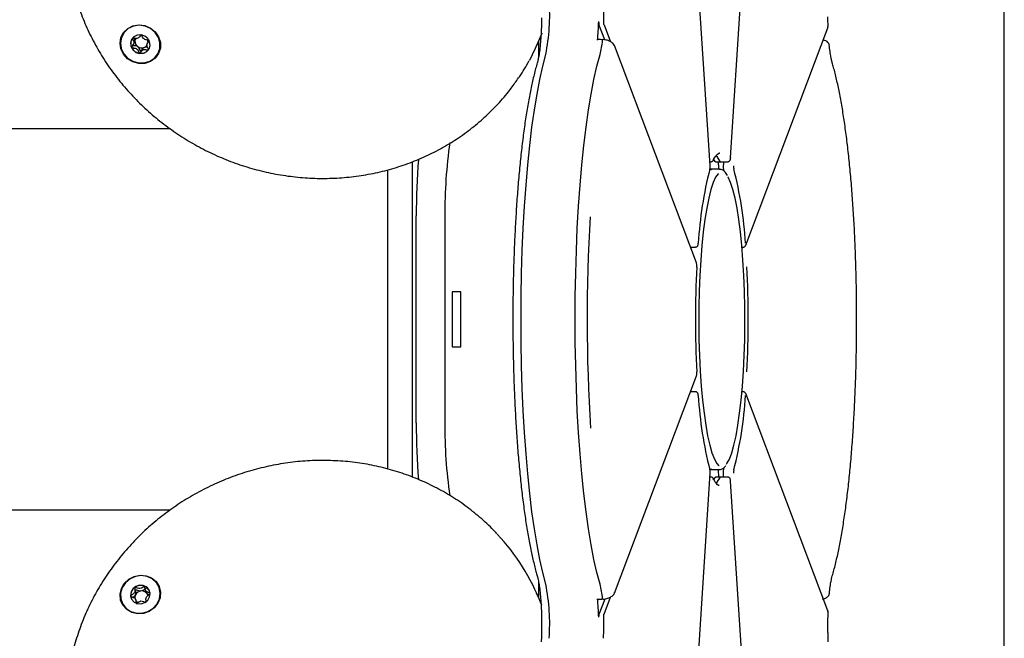
# Model space of a CAD drawing. Units: millimetres. Extents: x -3982 to 8417, y -2137 to 5363.
# Drawn here: x 1181 to 1378, y 1549 to 1673 of the extents above; entities that cross this region are included whole.
import ezdxf

# ---------------------------------------------------------------- set-up
doc = ezdxf.new("R2010")
doc.units = ezdxf.units.MM
doc.header["$LTSCALE"] = 10

msp = doc.modelspace()

# ---------------------------------------------------------------- linework, layer by layer
at = {"color": 7, "linetype": 'Continuous', "lineweight": 25}
for p, q in [((1377.89, 1340.61), (1377.89, 1885.52)), ((1319.1, 1643.8), (1312.31, 1748.64)), ((1323.18, 1645.34), (1327.3, 1708.95)), ((1298.04, 1668.92), (1296.87, 1672)), ((1297.89, 1671.91), (1299.17, 1668.54)), ((1326.22, 1627.88), (1342.62, 1671.31)), ((1204.07, 1668.49), (1204.16, 1668.71)), ((1206.82, 1668.61), (1206.61, 1668.14)), ((1284.43, 1667.73), (1285.02, 1669.03)), ((1203.89, 1668.02), (1204.1, 1668.48)), ((1284.79, 1668.52), (1284.79, 1665.35)), ((1316.36, 1624.35), (1299.96, 1667.78)), ((1211.26, 1651.12), (-1131.97, 1651.12)), ((1320.09, 1644.62), (1319.87, 1645.04)), ((1321.03, 1646.26), (1320.94, 1646.27)), ((1323.18, 1645.38), (1323.18, 1645.34)), ((1259.59, 1581.56), (1259.59, 1644.58)), ((1318.99, 1642.91), (1319.46, 1643.07)), ((1319.05, 1644.57), (1319.28, 1644.57)), ((1319.46, 1643.07), (1319.06, 1643.07)), ((1320.94, 1643.07), (1319.46, 1643.07)), ((1320.14, 1644.57), (1321.13, 1644.57)), ((1320.75, 1643.96), (1320.79, 1644.57)), ((1321.13, 1644.57), (1322.61, 1644.57)), ((1321.78, 1644.57), (1321.74, 1643.96)), ((1254.66, 1583.18), (1254.66, 1642.96)), ((1260.38, 1592.38), (1260.38, 1633.75)), ((1266.1, 1633.75), (1266.1, 1592.38)), ((1315.16, 1627.52), (1316.17, 1627.52)), ((1316.74, 1628.25), (1316.74, 1628.29)), ((1325.46, 1627.52), (1325.72, 1627.52)), ((1325.58, 1627.52), (1325.48, 1627.27)), ((1326.22, 1627.88), (1326.22, 1627.89)), ((1316.43, 1623.53), (1316.43, 1623.56)), ((1267.58, 1618.57), (1267.58, 1607.57)), ((1269.3, 1618.57), (1267.58, 1618.57)), ((1269.3, 1607.57), (1269.3, 1618.57)), ((1267.58, 1607.57), (1269.3, 1607.57)), ((1299.96, 1558.36), (1316.36, 1601.78)), ((1316.43, 1602.6), (1316.43, 1602.58)), ((1316.17, 1598.62), (1315.16, 1598.62)), ((1316.74, 1597.88), (1316.74, 1597.84)), ((1325.72, 1598.62), (1325.46, 1598.62)), ((1325.58, 1598.62), (1325.48, 1598.86)), ((1342.62, 1554.83), (1326.22, 1598.25)), ((1326.22, 1598.25), (1326.22, 1598.24)), ((1312.31, 1477.5), (1319.1, 1582.33)), ((1319.46, 1583.07), (1318.99, 1583.22)), ((1319.06, 1583.07), (1319.46, 1583.07)), ((1319.46, 1583.07), (1320.94, 1583.07)), ((1320.75, 1582.17), (1320.79, 1581.57)), ((1321.78, 1581.57), (1321.74, 1582.17)), ((1319.28, 1581.57), (1319.05, 1581.57)), ((1319.83, 1581.02), (1320.09, 1581.52)), ((1321.13, 1581.57), (1320.14, 1581.57)), ((1322.61, 1581.57), (1321.13, 1581.57)), ((1327.3, 1517.16), (1323.18, 1580.79)), ((1323.18, 1580.76), (1323.18, 1580.79)), ((-1131.99, 1575.02), (1211.26, 1575.02)), ((1284.79, 1560.79), (1284.79, 1557.62)), ((1206.25, 1558.93), (1206.46, 1558.47)), ((1206.48, 1558.48), (1206.53, 1558.35)), ((1285.02, 1557.11), (1284.43, 1558.41)), ((1204.46, 1556.71), (1204.25, 1557.18)), ((1285.47, 1556.08), (1285.02, 1557.11)), ((1298.03, 1557.21), (1296.87, 1554.14)), ((1297.89, 1554.22), (1299.17, 1557.61)), ((1342.67, 1554.52), (1342.59, 1554.82))]:
    msp.add_line(p, q, dxfattribs=at)
at = {"color": 7, "linetype": 'Continuous', "lineweight": 25, "flags": 128}
for points in [[(1204.91, 1664.19), (1203.73, 1664.51), (1202.69, 1665.14), (1201.87, 1666.03), (1201.35, 1667.09), (1201.17, 1668.25), (1201.36, 1669.38), (1201.89, 1670.39), (1202.71, 1671.19), (1203.76, 1671.71), (1204.94, 1671.91), (1206.15, 1671.75), (1207.27, 1671.27), (1208.21, 1670.5), (1208.89, 1669.51), (1209.24, 1668.39), (1209.23, 1667.24), (1208.87, 1666.16), (1208.19, 1665.24), (1207.24, 1664.57), (1206.11, 1664.21), (1204.91, 1664.19)], [(1208.75, 1666.14), (1209.12, 1667.19), (1209.15, 1668.31), (1208.83, 1669.41), (1208.19, 1670.39), (1207.28, 1671.15), (1206.2, 1671.64), (1205.02, 1671.81), (1203.87, 1671.64), (1202.83, 1671.15), (1202.01, 1670.39), (1201.48, 1669.41), (1201.27, 1668.31), (1201.42, 1667.19), (1201.91, 1666.14), (1202.69, 1665.26), (1203.7, 1664.62), (1204.84, 1664.29), (1206.02, 1664.29), (1207.12, 1664.62), (1208.06, 1665.26), (1208.75, 1666.14)], [(1342.62, 1671.31), (1342.64, 1671.39), (1342.64, 1671.48)], [(1205.38, 1669.88), (1204.62, 1669.83), (1203.96, 1669.51), (1203.49, 1668.96), (1203.28, 1668.27), (1203.37, 1667.55), (1203.74, 1666.89), (1204.34, 1666.41), (1205.07, 1666.18), (1205.83, 1666.23), (1206.5, 1666.55), (1206.97, 1667.1), (1207.17, 1667.79), (1207.09, 1668.51), (1206.71, 1669.17), (1206.11, 1669.65), (1205.38, 1669.88)], [(1285.48, 1670.25), (1284.7, 1668.32), (1282.97, 1664.8)], [(1285.02, 1669.03), (1285.29, 1669.62), (1285.47, 1670.05)], [(1296.59, 1668.87), (1296.6, 1668.93), (1296.61, 1668.98), (1296.62, 1669.03), (1296.63, 1669.06), (1296.64, 1669.07), (1296.66, 1669.08), (1296.67, 1669.06), (1296.68, 1669.04)], [(1206.86, 1666.94), (1206.99, 1667.15), (1207.05, 1667.26)], [(1286.23, 1665.96), (1285.61, 1663.63), (1285.01, 1661.01), (1284.45, 1658.09), (1283.92, 1654.91), (1283.43, 1651.48), (1282.99, 1647.81), (1282.59, 1643.94), (1282.24, 1639.88), (1281.94, 1635.66), (1281.7, 1631.31), (1281.5, 1626.84), (1281.36, 1622.3), (1281.28, 1617.7), (1281.25, 1613.07), (1281.28, 1608.44), (1281.36, 1603.84), (1281.5, 1599.29), (1281.7, 1594.83), (1281.94, 1590.47), (1282.24, 1586.25), (1282.59, 1582.2), (1282.99, 1578.32), (1283.43, 1574.66), (1283.92, 1571.22), (1284.45, 1568.04), (1285.01, 1565.13), (1285.61, 1562.5), (1286.23, 1560.18)], [(1286.23, 1665.96), (1285.61, 1663.63), (1285.01, 1661.01), (1284.45, 1658.09), (1283.92, 1654.91), (1283.43, 1651.48), (1282.99, 1647.81), (1282.59, 1643.94), (1282.24, 1639.88), (1281.94, 1635.66), (1281.7, 1631.31), (1281.5, 1626.84), (1281.36, 1622.3), (1281.28, 1617.7), (1281.25, 1613.07), (1281.28, 1608.44), (1281.36, 1603.84), (1281.5, 1599.29), (1281.7, 1594.83), (1281.94, 1590.47), (1282.24, 1586.25), (1282.59, 1582.2), (1282.99, 1578.32), (1283.43, 1574.66), (1283.92, 1571.22), (1284.45, 1568.04), (1285.01, 1565.13), (1285.61, 1562.5), (1286.23, 1560.18)], [(1297.1, 1560.18), (1296.47, 1562.5), (1295.87, 1565.13), (1295.31, 1568.04), (1294.78, 1571.22), (1294.3, 1574.66), (1293.85, 1578.32), (1293.46, 1582.2), (1293.11, 1586.25), (1292.81, 1590.47), (1292.56, 1594.83), (1292.37, 1599.29), (1292.23, 1603.84), (1292.14, 1608.44), (1292.11, 1613.07), (1292.14, 1617.7), (1292.23, 1622.3), (1292.37, 1626.84), (1292.56, 1631.31), (1292.81, 1635.66), (1293.11, 1639.88), (1293.46, 1643.94), (1293.85, 1647.81), (1294.3, 1651.48), (1294.78, 1654.91), (1295.31, 1658.09), (1295.87, 1661.01), (1296.47, 1663.63), (1297.1, 1665.96)], [(1297.1, 1560.18), (1296.47, 1562.5), (1295.87, 1565.13), (1295.31, 1568.04), (1294.78, 1571.22), (1294.3, 1574.66), (1293.85, 1578.32), (1293.46, 1582.2), (1293.11, 1586.25), (1292.81, 1590.47), (1292.56, 1594.83), (1292.37, 1599.29), (1292.23, 1603.84), (1292.14, 1608.44), (1292.11, 1613.07), (1292.14, 1617.7), (1292.23, 1622.3), (1292.37, 1626.84), (1292.56, 1631.31), (1292.81, 1635.66), (1293.11, 1639.88), (1293.46, 1643.94), (1293.85, 1647.81), (1294.3, 1651.48), (1294.78, 1654.91), (1295.31, 1658.09), (1295.87, 1661.01), (1296.47, 1663.63), (1297.1, 1665.96)], [(1319.04, 1642.98), (1319.05, 1643.04), (1319.06, 1643.13)], [(1320.14, 1644.57), (1320.12, 1644.58), (1320.09, 1644.62)], [(1321.13, 1644.57), (1321.11, 1644.58), (1321.08, 1644.62)], [(1321.13, 1644.57), (1321.11, 1644.58), (1321.08, 1644.62)], [(1320.73, 1642.21), (1320.68, 1642.16), (1320.18, 1641.45), (1319.7, 1640.4), (1319.24, 1639.01), (1318.81, 1637.31), (1318.41, 1635.31), (1318.04, 1633.05), (1317.72, 1630.54), (1317.44, 1627.82), (1317.21, 1624.92), (1317.03, 1621.87), (1316.91, 1618.72), (1316.84, 1615.5), (1316.83, 1612.25), (1316.87, 1609.02), (1316.97, 1605.83), (1317.12, 1602.72), (1317.32, 1599.75), (1317.58, 1596.93), (1317.88, 1594.31), (1318.22, 1591.92), (1318.6, 1589.79), (1319.02, 1587.94), (1319.47, 1586.39), (1319.94, 1585.17), (1320.43, 1584.28), (1320.81, 1583.84)], [(1322.38, 1584.18), (1322.45, 1584.28), (1322.94, 1585.17), (1323.41, 1586.39), (1323.86, 1587.94), (1324.27, 1589.79), (1324.66, 1591.92), (1325, 1594.31), (1325.3, 1596.93), (1325.56, 1599.75), (1325.76, 1602.72), (1325.91, 1605.83), (1326.01, 1609.02), (1326.05, 1612.25), (1326.04, 1615.5), (1325.97, 1618.72), (1325.84, 1621.87), (1325.66, 1624.92), (1325.44, 1627.82), (1325.16, 1630.54), (1324.83, 1633.05), (1324.47, 1635.31), (1324.07, 1637.31), (1323.64, 1639.01), (1323.18, 1640.4), (1322.69, 1641.45), (1322.63, 1641.56)], [(1315.32, 1627.11), (1315.32, 1627.12), (1315.35, 1627.52)], [(1315.32, 1627.11), (1315.32, 1627.12), (1315.35, 1627.52)], [(1315.35, 1598.62), (1315.32, 1599.01), (1315.32, 1599.02)], [(1315.35, 1598.62), (1315.32, 1599.01), (1315.32, 1599.02)], [(1319.04, 1583.15), (1319.05, 1583.09), (1319.06, 1583)], [(1320.09, 1581.52), (1320.12, 1581.56), (1320.14, 1581.57)], [(1321.08, 1581.52), (1321.11, 1581.56), (1321.13, 1581.57)], [(1321.08, 1581.52), (1321.11, 1581.56), (1321.13, 1581.57)], [(1209.27, 1558.63), (1209.19, 1557.47), (1208.76, 1556.37), (1208.01, 1555.43), (1207.02, 1554.72), (1205.87, 1554.31), (1204.66, 1554.24), (1203.5, 1554.52), (1202.5, 1555.11), (1201.73, 1555.97), (1201.28, 1557.01), (1201.18, 1558.16), (1201.44, 1559.3), (1202.03, 1560.33), (1202.91, 1561.17), (1204, 1561.73), (1205.19, 1561.97), (1206.39, 1561.87), (1207.48, 1561.44), (1208.37, 1560.7), (1208.99, 1559.74), (1209.27, 1558.63)], [(1205.43, 1561.89), (1204.26, 1561.72), (1203.17, 1561.23), (1202.27, 1560.46), (1201.62, 1559.49), (1201.3, 1558.39), (1201.33, 1557.26), (1201.7, 1556.21), (1202.39, 1555.33), (1203.33, 1554.7), (1204.44, 1554.37), (1205.61, 1554.37), (1206.76, 1554.7), (1207.76, 1555.33), (1208.55, 1556.21), (1209.03, 1557.26), (1209.18, 1558.39), (1208.98, 1559.49), (1208.44, 1560.46), (1207.62, 1561.23), (1206.59, 1561.72), (1205.43, 1561.89)], [(1203.28, 1557.85), (1203.49, 1557.16), (1203.97, 1556.62), (1204.63, 1556.3), (1205.39, 1556.25), (1206.12, 1556.49), (1206.72, 1556.98), (1207.09, 1557.63), (1207.17, 1558.36), (1206.96, 1559.05), (1206.49, 1559.59), (1205.82, 1559.91), (1205.06, 1559.96), (1204.33, 1559.72), (1203.73, 1559.23), (1203.37, 1558.58), (1203.28, 1557.85)], [(1299.96, 1558.36), (1299.98, 1558.44), (1299.98, 1558.53)], [(1206.29, 1556.67), (1206.2, 1556.61), (1206.18, 1556.59)], [(1296.68, 1557.1), (1296.67, 1557.07), (1296.66, 1557.06), (1296.64, 1557.06), (1296.63, 1557.08), (1296.62, 1557.11), (1296.61, 1557.15), (1296.6, 1557.2), (1296.59, 1557.27)], [(1342.62, 1554.83), (1342.64, 1554.74), (1342.64, 1554.65)]]:
    msp.add_lwpolyline(points, dxfattribs=at)
at = {"color": 7, "linetype": 'Continuous', "lineweight": 25}
for centre, radius, start, end in [((1247.27, 1673.91), 39.77, 348.4654, 4.1198), ((1240.49, 1674.06), 57.37, 358.4258, 2.703), ((1251.9, 1673.61), 44.94, 353.9437, 358.6414), ((1298.67, 1672.43), 1.85, 176.3989, 193.4664), ((1205.1, 1668.17), 1.8, 156.0731, 206.5257), ((1205.31, 1668.61), 1.15, 149.7529, 175.3088), ((1205.45, 1668.62), 1.29, 176.2546, 235.6809), ((1205.54, 1668.48), 1.22, 0.0352, 19.6075), ((1280.4, 1670.38), 17.27, 345.1527, 354.7212), ((1205.35, 1668.29), 2.08, 206.5019, 263.05), ((1205.52, 1668.67), 1.37, 234.4032, 291.3692), ((1205.36, 1668.1), 1.89, 261.9056, 322.2539), ((1205.58, 1668.5), 1.2, 291.7817, 326.5651), ((1359.46, 1634.74), 93.37, 171.5856, 180.6092), ((1404.86, 1634.01), 144.49, 175.6236, 180.1026), ((1319.35, 1645.07), 0.445, 334.5488, 3.0756), ((1317.28, 1643.03), 4.12, 22.6085, 43.4542), ((1392.05, 1624.11), 75.43, 165.3953, 176.8227), ((1326.68, 1643.58), 5.94, 176.3333, 184.9487), ((1326.14, 1643.58), 4.42, 175.015, 191.6158), ((1325.99, 1643.58), 2.21, 175.015, 191.6158), ((1250.83, 1624.11), 75.43, 3.1773, 14.6047), ((1642.59, 1613.08), 348.07, 176.6257, 183.5786), ((1525.49, 1613.07), 209.33, 177.127, 182.873), ((1117.38, 1613.07), 209.33, 357.127, 2.873), ((1392.05, 1602.02), 75.43, 183.1773, 194.6047), ((1250.83, 1602.02), 75.43, 345.3953, 356.8227), ((1404.76, 1592.12), 144.39, 179.8966, 184.3989), ((1359.91, 1591.41), 93.82, 179.403, 188.3101), ((1326.65, 1582.55), 5.92, 175.0309, 183.6872), ((1326.14, 1582.56), 4.42, 168.3842, 184.985), ((1325.99, 1582.56), 2.21, 168.3842, 184.985), ((1319.35, 1581.07), 0.445, 356.9244, 25.4576), ((1317.27, 1583.11), 4.13, 316.6932, 337.3661), ((1244.93, 1540.45), 43.39, 21.383, 43.2025), ((1205.23, 1557.94), 1.93, 124.5988, 184.0647), ((1205.34, 1557.86), 2.06, 68.928, 125.8721), ((1205.53, 1557.45), 1.39, 97.2269, 153.7894), ((1205.54, 1557.57), 1.26, 38.0708, 98.3783), ((1205.43, 1558.13), 1.78, 24.7263, 68.659), ((1247.27, 1552.23), 39.77, 355.8802, 11.5346), ((1280.4, 1555.75), 17.27, 5.2788, 14.8473), ((1205.03, 1557.95), 1.73, 185.0285, 204.4133), ((1205.36, 1557.53), 1.21, 153.85, 195.6004), ((1205.34, 1557.55), 1.2, 220.035, 240.8995), ((1205.61, 1557.66), 1.15, 12.3417, 37.0966), ((1251.9, 1552.53), 44.94, 1.3586, 6.0563), ((1298.67, 1553.71), 1.85, 166.5336, 183.6011), ((1240.49, 1552.08), 57.37, 357.297, 1.5742)]:
    msp.add_arc(centre, radius, start, end, dxfattribs=at)
for points, knots in [([(1190.71, 1695.64), (1190.61, 1694.75), (1190.37, 1692.62), (1190.35, 1689.22), (1190.6, 1685.47), (1191.17, 1681.73), (1192.05, 1678.03), (1193.23, 1674.4), (1194.71, 1670.86), (1196.47, 1667.42), (1198.5, 1664.12), (1200.8, 1660.97), (1203.34, 1658), (1206.12, 1655.22), (1209.11, 1652.65), (1212.29, 1650.3), (1215.64, 1648.2), (1219.15, 1646.35), (1222.78, 1644.77), (1226.53, 1643.47), (1230.35, 1642.46), (1234.23, 1641.73), (1238.15, 1641.31), (1242.07, 1641.18), (1245.98, 1641.36), (1249.85, 1641.84), (1253.64, 1642.61), (1257.35, 1643.68), (1260.94, 1645.03), (1264.39, 1646.65), (1267.68, 1648.55), (1270.79, 1650.69), (1273.7, 1653.08), (1276.38, 1655.7), (1278.59, 1658.18), (1279.79, 1659.87), (1280.27, 1660.55)], [0, 0, 0, 0, 0.021478, 0.051333, 0.081199, 0.111077, 0.140969, 0.170875, 0.200795, 0.23073, 0.260678, 0.290638, 0.320609, 0.35059, 0.380579, 0.410576, 0.440578, 0.470585, 0.500596, 0.530608, 0.560621, 0.590633, 0.620642, 0.650647, 0.680647, 0.71064, 0.740624, 0.770598, 0.80056, 0.830509, 0.860443, 0.890362, 0.920265, 0.950154, 0.980029, 1, 1, 1, 1]), ([(1285.42, 1673.33), (1285.42, 1673.15), (1285.42, 1672.35), (1285.37, 1670.95), (1285.27, 1669.2), (1285.13, 1667.62), (1284.95, 1666.24), (1284.77, 1665.17), (1284.63, 1664.58), (1284.57, 1664.36), (1284.55, 1664.31)], [0, 0, 0, 0, 0.0456988, 0.2064697, 0.3666387, 0.5255592, 0.6822599, 0.835115, 0.9628297, 1, 1, 1, 1]), ([(1342.68, 1671.55), (1342.67, 1671.87), (1342.65, 1672.51), (1342.64, 1673.16), (1342.64, 1673.49)], [0, 0, 0, 0, 0.500316, 1, 1, 1, 1]), ([(1297.89, 1671.91), (1297.88, 1671.94), (1297.87, 1672.01), (1297.85, 1672.16), (1297.84, 1672.33), (1297.84, 1672.44), (1297.84, 1672.48)], [0, 0, 0, 0, 0.272553, 0.5457, 0.802496, 1, 1, 1, 1]), ([(1297.89, 1671.91), (1297.88, 1671.94), (1297.87, 1672.01), (1297.85, 1672.16), (1297.84, 1672.33), (1297.84, 1672.44), (1297.84, 1672.48)], [0, 0, 0, 0, 0.272553, 0.5457, 0.802496, 1, 1, 1, 1]), ([(1342.6, 1671.31), (1342.62, 1671.34), (1342.68, 1671.44), (1342.66, 1671.56), (1342.64, 1671.65)], [0, 0, 0, 0, 0.299948, 1, 1, 1, 1]), ([(1203.64, 1669.22), (1203.64, 1669.21), (1203.63, 1669.2), (1203.63, 1669.15), (1203.7, 1668.98), (1203.87, 1668.69), (1204.02, 1668.23), (1203.8, 1667.82), (1203.58, 1667.59), (1203.49, 1667.44), (1203.48, 1667.39), (1203.48, 1667.37), (1203.49, 1667.37)], [0, 0, 0, 0, 0.011122, 0.024216, 0.071275, 0.271789, 0.5, 0.728211, 0.928725, 0.975784, 0.988878, 1, 1, 1, 1]), ([(1205.4, 1669.93), (1205.4, 1669.93), (1205.38, 1669.93), (1205.34, 1669.91), (1205.28, 1669.84), (1205.13, 1669.63), (1204.93, 1669.34), (1204.54, 1669.16), (1204.18, 1669.18), (1203.91, 1669.23), (1203.74, 1669.25), (1203.68, 1669.24), (1203.65, 1669.23), (1203.64, 1669.22), (1203.64, 1669.22)], [0, 0, 0, 0, 0.012047, 0.026509, 0.056165, 0.153106, 0.406064, 0.574479, 0.747564, 0.901675, 0.962717, 0.979959, 0.993767, 1, 1, 1, 1]), ([(1204.16, 1668.71), (1204.14, 1668.86), (1204.12, 1669.04), (1204.04, 1669.19), (1204.04, 1669.21)], [0, 0, 0, 0, 0.905541, 1, 1, 1, 1]), ([(1207.01, 1668.8), (1207.01, 1668.8), (1207.01, 1668.81), (1206.99, 1668.82), (1206.96, 1668.84), (1206.9, 1668.85), (1206.75, 1668.87), (1206.48, 1668.89), (1206.12, 1668.96), (1205.77, 1669.23), (1205.62, 1669.57), (1205.51, 1669.82), (1205.46, 1669.9), (1205.43, 1669.93), (1205.41, 1669.93), (1205.4, 1669.93)], [0, 0, 0, 0, 0.006232, 0.017772, 0.031678, 0.048364, 0.098405, 0.252507, 0.42558, 0.593984, 0.846925, 0.94386, 0.980024, 0.990645, 1, 1, 1, 1]), ([(1206.86, 1666.94), (1206.86, 1666.95), (1206.87, 1666.97), (1206.87, 1667.02), (1206.8, 1667.19), (1206.63, 1667.47), (1206.49, 1667.93), (1206.7, 1668.34), (1206.92, 1668.58), (1207.01, 1668.72), (1207.02, 1668.77), (1207.02, 1668.79), (1207.01, 1668.8)], [0, 0, 0, 0, 0.011122, 0.024216, 0.071275, 0.271789, 0.5, 0.728211, 0.928725, 0.975784, 0.988878, 1, 1, 1, 1]), ([(1296.68, 1669.04), (1296.85, 1669.04), (1297.19, 1669.03), (1297.53, 1668.98), (1297.7, 1668.96)], [0, 0, 0, 0, 0.487718, 1, 1, 1, 1]), ([(1297.6, 1668.79), (1297.61, 1668.83), (1297.62, 1668.92), (1297.64, 1668.99), (1297.67, 1669.01), (1297.69, 1668.99), (1297.7, 1668.96), (1297.7, 1668.96)], [0, 0, 0, 0, 0.230473, 0.460636, 0.699091, 0.953798, 1, 1, 1, 1]), ([(1297.6, 1668.79), (1297.61, 1668.83), (1297.62, 1668.92), (1297.64, 1668.99), (1297.66, 1669), (1297.67, 1669)], [0, 0, 0, 0, 0.329676, 0.658907, 1, 1, 1, 1]), ([(1299.94, 1667.77), (1299.94, 1667.81), (1299.89, 1668), (1299.61, 1668.28), (1299.1, 1668.62), (1298.42, 1668.87), (1297.88, 1668.95), (1297.67, 1668.99)], [0, 0, 0, 0, 0.044418, 0.251516, 0.5077, 0.806934, 1, 1, 1, 1]), ([(1342.89, 1667.83), (1342.9, 1667.88), (1342.9, 1668.1), (1342.65, 1668.42), (1342.28, 1668.72), (1341.89, 1668.83), (1341.7, 1668.89)], [0, 0, 0, 0, 0.099658, 0.383483, 0.697322, 1, 1, 1, 1]), ([(1203.49, 1667.37), (1203.49, 1667.36), (1203.5, 1667.35), (1203.51, 1667.34), (1203.54, 1667.32), (1203.6, 1667.31), (1203.75, 1667.29), (1204.02, 1667.27), (1204.38, 1667.2), (1204.73, 1666.93), (1204.88, 1666.59), (1204.99, 1666.34), (1205.04, 1666.26), (1205.08, 1666.23), (1205.09, 1666.23), (1205.1, 1666.23)], [0, 0, 0, 0, 0.006232, 0.017772, 0.031678, 0.048364, 0.098405, 0.252507, 0.42558, 0.593984, 0.846925, 0.94386, 0.980024, 0.990645, 1, 1, 1, 1]), ([(1204.72, 1667.56), (1204.58, 1667.62), (1204.32, 1667.74), (1203.98, 1667.75), (1203.79, 1667.77), (1203.73, 1667.8), (1203.71, 1667.81), (1203.69, 1667.83), (1203.69, 1667.86), (1203.69, 1667.88), (1203.7, 1667.89), (1203.71, 1667.9)], [0, 0, 0, 0, 0.389455, 0.747924, 0.861658, 0.893784, 0.919511, 0.936812, 0.95502, 0.976204, 1, 1, 1, 1]), ([(1206.02, 1667.39), (1205.96, 1667.36), (1205.75, 1667.25), (1205.58, 1666.99), (1205.43, 1666.78), (1205.36, 1666.71), (1205.33, 1666.69), (1205.3, 1666.69), (1205.28, 1666.7), (1205.25, 1666.73), (1205.19, 1666.81), (1205.09, 1667.05), (1204.96, 1667.35), (1204.77, 1667.51), (1204.72, 1667.56)], [0, 0, 0, 0, 0.094383, 0.347069, 0.443906, 0.480034, 0.490644, 0.49999, 0.512024, 0.52647, 0.556094, 0.652931, 0.905617, 1, 1, 1, 1]), ([(1205.1, 1666.23), (1205.11, 1666.23), (1205.12, 1666.23), (1205.16, 1666.25), (1205.23, 1666.32), (1205.37, 1666.53), (1205.57, 1666.82), (1205.96, 1667), (1206.32, 1666.98), (1206.59, 1666.93), (1206.76, 1666.91), (1206.82, 1666.92), (1206.85, 1666.93), (1206.86, 1666.94), (1206.86, 1666.94)], [0, 0, 0, 0, 0.012047, 0.026509, 0.056165, 0.153106, 0.406064, 0.574479, 0.747564, 0.901675, 0.962717, 0.979959, 0.993767, 1, 1, 1, 1]), ([(1206.68, 1667.41), (1206.6, 1667.43), (1206.38, 1667.46), (1206.17, 1667.42), (1206.02, 1667.39)], [0, 0, 0, 0, 0.327132, 1, 1, 1, 1]), ([(1343.51, 1664.31), (1343.48, 1664.42), (1343.39, 1664.73), (1343.24, 1665.48), (1343.06, 1666.56), (1342.96, 1667.47), (1342.91, 1667.93)], [0, 0, 0, 0, 0.162157, 0.424574, 0.706869, 1, 1, 1, 1]), ([(1280.27, 1660.55), (1280.51, 1660.88), (1281.51, 1662.22), (1282.33, 1663.67), (1282.95, 1664.77)], [0, 0, 0, 0, 0.245718, 1, 1, 1, 1]), ([(1284.55, 1664.31), (1284.44, 1663.93), (1284.12, 1662.8), (1283.61, 1660.73), (1283.04, 1658.03), (1282.52, 1655.1), (1282.04, 1651.96), (1281.59, 1648.63), (1281.2, 1645.12), (1280.84, 1641.44), (1280.53, 1637.61), (1280.27, 1633.66), (1280.05, 1629.59), (1279.88, 1625.44), (1279.76, 1621.23), (1279.69, 1616.97), (1279.67, 1612.69), (1279.7, 1608.41), (1279.78, 1604.16), (1279.91, 1599.95), (1280.09, 1595.82), (1280.31, 1591.77), (1280.58, 1587.84), (1280.9, 1584.05), (1281.26, 1580.41), (1281.67, 1576.94), (1282.11, 1573.65), (1282.6, 1570.57), (1283.12, 1567.71), (1283.69, 1565.08), (1284.17, 1563.15), (1284.47, 1562.12), (1284.55, 1561.83)], [0, 0, 0, 0, 0.018166, 0.054034, 0.08944, 0.124484, 0.159292, 0.193938, 0.228471, 0.262921, 0.297312, 0.331658, 0.365971, 0.40026, 0.434532, 0.468793, 0.503047, 0.537299, 0.571554, 0.605814, 0.640084, 0.67437, 0.708679, 0.743017, 0.777395, 0.811826, 0.846327, 0.880924, 0.915652, 0.950566, 0.985751, 1, 1, 1, 1]), ([(1343.51, 1561.83), (1343.62, 1562.21), (1343.94, 1563.34), (1344.45, 1565.4), (1345.02, 1568.11), (1345.54, 1571.04), (1346.03, 1574.17), (1346.47, 1577.5), (1346.87, 1581.01), (1347.22, 1584.69), (1347.53, 1588.52), (1347.79, 1592.48), (1348.01, 1596.54), (1348.18, 1600.69), (1348.3, 1604.91), (1348.37, 1609.17), (1348.39, 1613.45), (1348.36, 1617.73), (1348.28, 1621.98), (1348.15, 1626.18), (1347.98, 1630.32), (1347.75, 1634.36), (1347.48, 1638.29), (1347.16, 1642.09), (1346.8, 1645.73), (1346.4, 1649.2), (1345.95, 1652.48), (1345.47, 1655.56), (1344.94, 1658.42), (1344.38, 1661.06), (1343.89, 1662.98), (1343.6, 1664.01), (1343.51, 1664.31)], [0, 0, 0, 0, 0.0181665, 0.0540344, 0.0894396, 0.124484, 0.1592917, 0.1939379, 0.2284705, 0.2629212, 0.2973117, 0.3316579, 0.3659711, 0.4002601, 0.4345321, 0.4687927, 0.5030469, 0.5372994, 0.5715537, 0.6058137, 0.6400841, 0.6743703, 0.7086787, 0.7430169, 0.7773949, 0.8118256, 0.8463269, 0.8809236, 0.9156518, 0.9505659, 0.9857511, 1, 1, 1, 1]), ([(1319.75, 1644.88), (1319.83, 1645.04), (1320.06, 1645.48), (1320.42, 1645.98), (1320.78, 1646.24), (1320.89, 1646.3), (1320.98, 1646.26), (1320.98, 1646.26)], [0, 0, 0, 0, 0.152919, 0.431664, 0.704798, 0.978572, 1, 1, 1, 1]), ([(1322.61, 1644.58), (1322.64, 1644.57), (1322.72, 1644.57), (1322.85, 1644.62), (1322.97, 1644.71), (1323.06, 1644.81), (1323.11, 1644.92), (1323.16, 1645.08), (1323.17, 1645.24), (1323.18, 1645.34)], [0, 0, 0, 0, 0.068886, 0.219094, 0.343609, 0.455764, 0.564637, 0.693043, 1, 1, 1, 1]), ([(1319.04, 1642.98), (1319.06, 1643.05), (1319.09, 1643.18), (1319.1, 1643.36), (1319.1, 1643.46), (1319.1, 1643.48)], [0, 0, 0, 0, 0.432656, 0.912933, 1, 1, 1, 1]), ([(1319.1, 1643.48), (1319.1, 1643.55), (1319.11, 1643.65), (1319.1, 1643.76), (1319.1, 1643.8)], [0, 0, 0, 0, 0.590267, 1, 1, 1, 1]), ([(1319.28, 1644.57), (1319.33, 1644.58), (1319.44, 1644.58), (1319.58, 1644.66), (1319.69, 1644.76), (1319.73, 1644.84), (1319.75, 1644.88)], [0, 0, 0, 0, 0.262209, 0.526101, 0.752564, 1, 1, 1, 1]), ([(1322.56, 1641.78), (1322.47, 1641.94), (1322.23, 1642.38), (1321.8, 1642.79), (1321.31, 1643.07), (1321.02, 1643.04), (1320.93, 1643.03)], [0, 0, 0, 0, 0.208939, 0.571178, 0.87294, 1, 1, 1, 1]), ([(1316.17, 1627.52), (1316.24, 1627.53), (1316.35, 1627.54), (1316.49, 1627.62), (1316.59, 1627.72), (1316.65, 1627.83), (1316.7, 1627.95), (1316.72, 1628.08), (1316.73, 1628.2), (1316.74, 1628.25)], [0, 0, 0, 0, 0.161553, 0.300723, 0.421764, 0.535064, 0.654154, 0.836711, 1, 1, 1, 1]), ([(1325.72, 1627.53), (1325.75, 1627.53), (1325.84, 1627.52), (1325.97, 1627.58), (1326.09, 1627.67), (1326.17, 1627.77), (1326.2, 1627.84), (1326.22, 1627.88)], [0, 0, 0, 0, 0.1319912, 0.389197, 0.6033043, 0.7967785, 1, 1, 1, 1]), ([(1316.43, 1623.53), (1316.44, 1623.61), (1316.44, 1623.76), (1316.43, 1624.01), (1316.41, 1624.2), (1316.37, 1624.31), (1316.36, 1624.35)], [0, 0, 0, 0, 0.240654, 0.51929, 0.823299, 1, 1, 1, 1]), ([(1316.36, 1601.78), (1316.38, 1601.85), (1316.42, 1601.98), (1316.44, 1602.22), (1316.44, 1602.44), (1316.44, 1602.56), (1316.43, 1602.6)], [0, 0, 0, 0, 0.284921, 0.596368, 0.867998, 1, 1, 1, 1]), ([(1316.74, 1597.88), (1316.73, 1597.95), (1316.72, 1598.09), (1316.68, 1598.25), (1316.59, 1598.42), (1316.45, 1598.55), (1316.3, 1598.61), (1316.2, 1598.61), (1316.17, 1598.61)], [0, 0, 0, 0, 0.2006576, 0.4055848, 0.5879193, 0.7512116, 0.9132616, 1, 1, 1, 1]), ([(1326.22, 1598.25), (1326.2, 1598.29), (1326.16, 1598.37), (1326.06, 1598.49), (1325.91, 1598.58), (1325.79, 1598.63), (1325.72, 1598.61), (1325.72, 1598.61)], [0, 0, 0, 0, 0.203284, 0.446104, 0.703089, 0.977175, 1, 1, 1, 1]), ([(1241.73, 1584.9), (1241.03, 1584.89), (1239.02, 1584.87), (1235.7, 1584.59), (1231.8, 1583.98), (1227.95, 1583.08), (1224.18, 1581.88), (1220.5, 1580.41), (1216.94, 1578.66), (1213.53, 1576.65), (1210.28, 1574.4), (1207.21, 1571.91), (1204.35, 1569.2), (1201.72, 1566.29), (1199.33, 1563.2), (1197.19, 1559.95), (1195.32, 1556.56), (1193.74, 1553.05), (1192.45, 1549.44), (1191.46, 1545.76), (1190.77, 1542.02), (1190.4, 1538.27), (1190.32, 1534.69), (1190.52, 1532.38), (1190.61, 1531.32)], [0, 0, 0, 0, 0.025258, 0.072, 0.118756, 0.165524, 0.2123, 0.259083, 0.305871, 0.352662, 0.399453, 0.446241, 0.493026, 0.539804, 0.586573, 0.633331, 0.680075, 0.726802, 0.77351, 0.820197, 0.866861, 0.913501, 0.960118, 1, 1, 1, 1]), ([(1276.48, 1570.24), (1276.37, 1570.37), (1275.44, 1571.43), (1273.47, 1573.24), (1270.56, 1575.62), (1267.44, 1577.74), (1264.14, 1579.61), (1260.68, 1581.21), (1257.09, 1582.54), (1253.38, 1583.59), (1249.59, 1584.33), (1245.7, 1584.81), (1243.06, 1584.87), (1241.73, 1584.9)], [0, 0, 0, 0, 0.013385, 0.111651, 0.209949, 0.308285, 0.406665, 0.505092, 0.603565, 0.702086, 0.800651, 0.899258, 1, 1, 1, 1]), ([(1319.1, 1582.33), (1319.1, 1582.4), (1319.11, 1582.56), (1319.1, 1582.81), (1319.08, 1583.01), (1319.05, 1583.11), (1319.04, 1583.15)], [0, 0, 0, 0, 0.244984, 0.529651, 0.829372, 1, 1, 1, 1]), ([(1320.94, 1583.07), (1321.09, 1583.08), (1321.44, 1583.12), (1321.89, 1583.4), (1322.15, 1583.74), (1322.27, 1583.89)], [0, 0, 0, 0, 0.268491, 0.664578, 1, 1, 1, 1]), ([(1319.75, 1581.26), (1319.73, 1581.3), (1319.68, 1581.39), (1319.55, 1581.5), (1319.41, 1581.56), (1319.31, 1581.56), (1319.28, 1581.56)], [0, 0, 0, 0, 0.259125, 0.527729, 0.825488, 1, 1, 1, 1]), ([(1320.91, 1579.88), (1320.84, 1579.89), (1320.7, 1579.92), (1320.34, 1580.25), (1320.01, 1580.74), (1319.81, 1581.14), (1319.75, 1581.26)], [0, 0, 0, 0, 0.288984, 0.576669, 0.880573, 1, 1, 1, 1]), ([(1323.18, 1580.79), (1323.18, 1580.86), (1323.16, 1581.04), (1323.12, 1581.23), (1322.98, 1581.42), (1322.83, 1581.52), (1322.7, 1581.57), (1322.63, 1581.56), (1322.61, 1581.56)], [0, 0, 0, 0, 0.190751, 0.506911, 0.656977, 0.802976, 0.960928, 1, 1, 1, 1]), ([(1284.55, 1561.83), (1284.58, 1561.71), (1284.67, 1561.4), (1284.83, 1560.66), (1285, 1559.56), (1285.16, 1558.19), (1285.29, 1556.61), (1285.38, 1554.87), (1285.42, 1553.53), (1285.42, 1552.79), (1285.42, 1552.67)], [0, 0, 0, 0, 0.080905, 0.211833, 0.352678, 0.501676, 0.655466, 0.812, 0.970042, 1, 1, 1, 1]), ([(1342.91, 1558.21), (1342.94, 1558.47), (1343.02, 1559.22), (1343.17, 1560.3), (1343.36, 1561.26), (1343.46, 1561.66), (1343.51, 1561.83)], [0, 0, 0, 0, 0.165688, 0.473082, 0.772226, 1, 1, 1, 1]), ([(1204.13, 1559.53), (1204.13, 1559.53), (1204.12, 1559.52), (1204.11, 1559.5), (1204.1, 1559.47), (1204.1, 1559.42), (1204.11, 1559.27), (1204.15, 1559.02), (1204.15, 1558.67), (1203.95, 1558.29), (1203.63, 1558.08), (1203.4, 1557.93), (1203.32, 1557.86), (1203.31, 1557.82), (1203.3, 1557.81), (1203.3, 1557.8)], [0, 0, 0, 0, 0.006232, 0.017772, 0.031678, 0.048364, 0.098405, 0.252507, 0.42558, 0.593984, 0.846925, 0.94386, 0.980024, 0.990645, 1, 1, 1, 1]), ([(1206.08, 1559.78), (1206.07, 1559.78), (1206.06, 1559.79), (1206.01, 1559.78), (1205.85, 1559.68), (1205.59, 1559.46), (1205.15, 1559.23), (1204.67, 1559.34), (1204.38, 1559.49), (1204.21, 1559.54), (1204.16, 1559.54), (1204.14, 1559.53), (1204.13, 1559.53)], [0, 0, 0, 0, 0.011122, 0.024216, 0.071275, 0.271789, 0.5, 0.728211, 0.928725, 0.975784, 0.988878, 1, 1, 1, 1]), ([(1204.28, 1558.06), (1204.32, 1558.2), (1204.38, 1558.47), (1204.32, 1558.78), (1204.31, 1558.97), (1204.32, 1559.03), (1204.33, 1559.06), (1204.35, 1559.07), (1204.37, 1559.08), (1204.42, 1559.08), (1204.6, 1559.02), (1204.88, 1558.86), (1205.19, 1558.84), (1205.35, 1558.82)], [0, 0, 0, 0, 0.209215, 0.401784, 0.462881, 0.480139, 0.49396, 0.503254, 0.513035, 0.524415, 0.571454, 0.771884, 1, 1, 1, 1]), ([(1205.35, 1558.82), (1205.51, 1558.88), (1205.8, 1558.98), (1206.05, 1559.21), (1206.22, 1559.31), (1206.26, 1559.32), (1206.29, 1559.32), (1206.3, 1559.31), (1206.32, 1559.3), (1206.32, 1559.29), (1206.33, 1559.28)], [0, 0, 0, 0, 0.43379, 0.814932, 0.904381, 0.926022, 0.944622, 0.962296, 0.984262, 1, 1, 1, 1]), ([(1207.2, 1558.31), (1207.19, 1558.31), (1207.19, 1558.33), (1207.16, 1558.36), (1207.08, 1558.41), (1206.83, 1558.49), (1206.48, 1558.62), (1206.21, 1558.94), (1206.16, 1559.28), (1206.15, 1559.54), (1206.14, 1559.7), (1206.11, 1559.75), (1206.1, 1559.77), (1206.09, 1559.78), (1206.08, 1559.78)], [0, 0, 0, 0, 0.012047, 0.026509, 0.056165, 0.153106, 0.406064, 0.574479, 0.747564, 0.901675, 0.962717, 0.979959, 0.993767, 1, 1, 1, 1]), ([(1297.82, 1557.17), (1297.95, 1557.19), (1298.4, 1557.26), (1299.05, 1557.5), (1299.62, 1557.84), (1299.93, 1558.19), (1299.97, 1558.41), (1299.98, 1558.47)], [0, 0, 0, 0, 0.119081, 0.404956, 0.705562, 0.933146, 1, 1, 1, 1]), ([(1203.3, 1557.8), (1203.31, 1557.79), (1203.31, 1557.78), (1203.34, 1557.75), (1203.42, 1557.7), (1203.67, 1557.61), (1204.02, 1557.49), (1204.29, 1557.17), (1204.34, 1556.83), (1204.35, 1556.57), (1204.37, 1556.41), (1204.39, 1556.35), (1204.4, 1556.33), (1204.42, 1556.33), (1204.42, 1556.32)], [0, 0, 0, 0, 0.0120474, 0.0265092, 0.0561649, 0.1531057, 0.4060635, 0.574479, 0.747564, 0.9016754, 0.9627172, 0.9799594, 0.9937673, 1, 1, 1, 1]), ([(1203.76, 1557.56), (1203.91, 1557.66), (1204.12, 1557.8), (1204.25, 1558), (1204.28, 1558.06)], [0, 0, 0, 0, 0.724645, 1, 1, 1, 1]), ([(1204.42, 1556.32), (1204.43, 1556.32), (1204.44, 1556.32), (1204.49, 1556.33), (1204.66, 1556.43), (1204.91, 1556.65), (1205.35, 1556.88), (1205.83, 1556.77), (1206.12, 1556.62), (1206.29, 1556.57), (1206.34, 1556.57), (1206.36, 1556.57), (1206.37, 1556.58)], [0, 0, 0, 0, 0.011122, 0.024216, 0.071275, 0.271789, 0.5, 0.728211, 0.928725, 0.975784, 0.988878, 1, 1, 1, 1]), ([(1204.54, 1556.36), (1204.54, 1556.39), (1204.53, 1556.51), (1204.48, 1556.62), (1204.44, 1556.7)], [0, 0, 0, 0, 0.191876, 1, 1, 1, 1]), ([(1206.37, 1556.58), (1206.37, 1556.58), (1206.38, 1556.59), (1206.39, 1556.61), (1206.4, 1556.64), (1206.4, 1556.69), (1206.39, 1556.84), (1206.35, 1557.09), (1206.35, 1557.44), (1206.55, 1557.82), (1206.87, 1558.03), (1207.1, 1558.18), (1207.18, 1558.25), (1207.2, 1558.29), (1207.2, 1558.3), (1207.2, 1558.31)], [0, 0, 0, 0, 0.006232, 0.017772, 0.031678, 0.048364, 0.098405, 0.252507, 0.42558, 0.593984, 0.846925, 0.94386, 0.980024, 0.990645, 1, 1, 1, 1]), ([(1206.53, 1558.35), (1206.57, 1558.31), (1206.69, 1558.18), (1206.85, 1558.12), (1206.96, 1558.08)], [0, 0, 0, 0, 0.380047, 1, 1, 1, 1]), ([(1297.7, 1557.18), (1297.53, 1557.15), (1297.19, 1557.11), (1296.85, 1557.1), (1296.68, 1557.1)], [0, 0, 0, 0, 0.512282, 1, 1, 1, 1]), ([(1297.7, 1557.18), (1297.69, 1557.16), (1297.67, 1557.12), (1297.64, 1557.15), (1297.62, 1557.22), (1297.61, 1557.31), (1297.6, 1557.34)], [0, 0, 0, 0, 0.272553, 0.5457, 0.802496, 1, 1, 1, 1]), ([(1297.7, 1557.18), (1297.69, 1557.16), (1297.67, 1557.12), (1297.64, 1557.15), (1297.62, 1557.22), (1297.61, 1557.31), (1297.6, 1557.34)], [0, 0, 0, 0, 0.272553, 0.5457, 0.802496, 1, 1, 1, 1]), ([(1341.57, 1557.21), (1341.64, 1557.22), (1341.99, 1557.28), (1342.4, 1557.51), (1342.82, 1557.86), (1342.87, 1558.16), (1342.9, 1558.28)], [0, 0, 0, 0, 0.084307, 0.479759, 0.79037, 1, 1, 1, 1]), ([(1342.65, 1550.61), (1342.65, 1550.9), (1342.63, 1551.8), (1342.64, 1553.15), (1342.67, 1554.17), (1342.68, 1554.58)], [0, 0, 0, 0, 0.217754, 0.684733, 1, 1, 1, 1]), ([(1285.42, 1552.67), (1285.42, 1552.17), (1285.43, 1551.04), (1285.39, 1549.7), (1285.36, 1548.89), (1285.35, 1548.68)], [0, 0, 0, 0, 0.3749, 0.837481, 1, 1, 1, 1]), ([(1297.84, 1553.65), (1297.84, 1553.71), (1297.84, 1553.82), (1297.85, 1553.98), (1297.86, 1554.11), (1297.88, 1554.19), (1297.89, 1554.22), (1297.89, 1554.22)], [0, 0, 0, 0, 0.230473, 0.460636, 0.699091, 0.953798, 1, 1, 1, 1]), ([(1297.84, 1553.65), (1297.84, 1553.71), (1297.84, 1553.82), (1297.85, 1553.98), (1297.86, 1554.11), (1297.88, 1554.19), (1297.89, 1554.22), (1297.89, 1554.22)], [0, 0, 0, 0, 0.230473, 0.460636, 0.699091, 0.953798, 1, 1, 1, 1]), ([(1342.71, 1548.68), (1342.7, 1548.99), (1342.67, 1549.62), (1342.66, 1550.28), (1342.65, 1550.61)], [0, 0, 0, 0, 0.496853, 1, 1, 1, 1])]:
    msp.add_open_spline(points, degree=3, knots=knots, dxfattribs=at)

doc.saveas('drawing.dxf')
